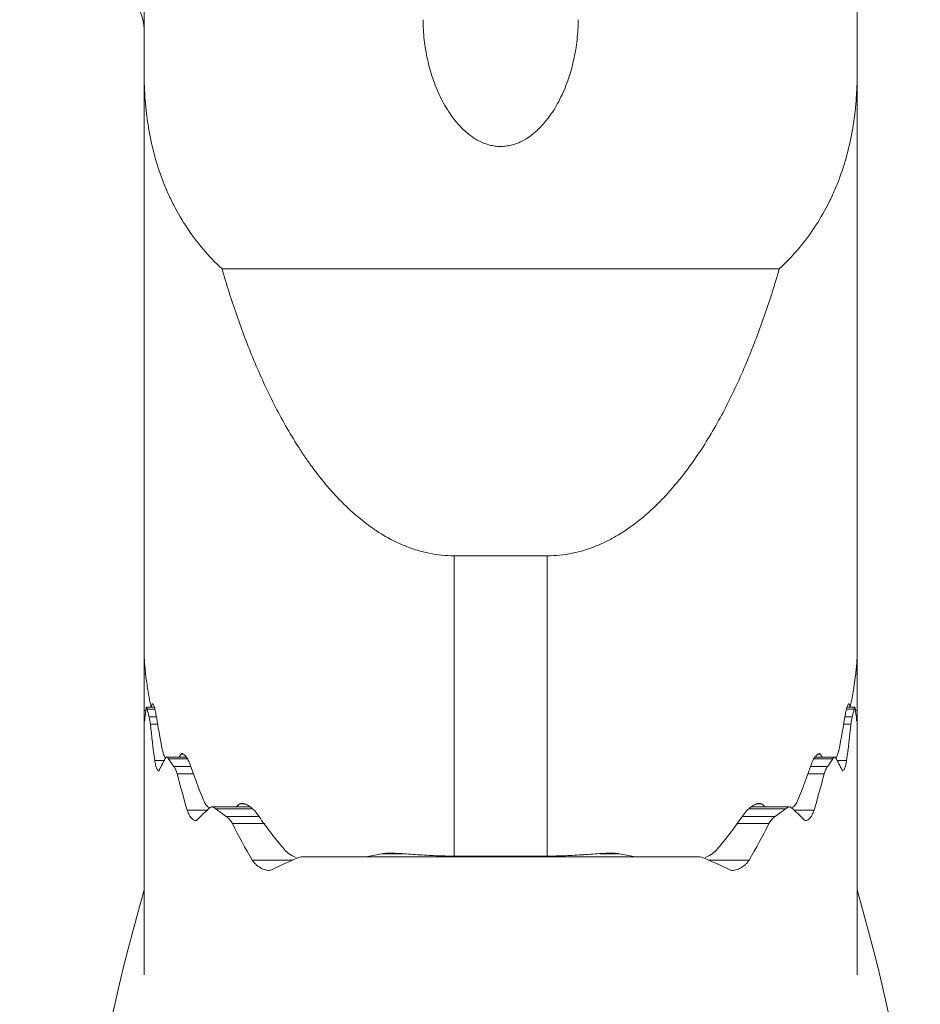
# Model space of a CAD drawing. Units: millimetres. Extents: x -32 to 74, y -116 to 97.
# Drawn here: x 33 to 50, y -56 to -37 of the extents above; entities that cross this region are included whole.
import ezdxf

# ---------------------------------------------------------------- set-up
doc = ezdxf.new("R2010")
doc.units = ezdxf.units.MM
doc.layers.add('1', color=4, linetype='Continuous')
doc.layers.add('2', color=7, linetype='Continuous')
doc.styles.add('iso_b_vert', font='simplex.shx')
doc.dimstyles.get("Standard").update_dxf_attribs({"dimtxt": 0.18, "dimasz": 0.18, "dimexe": 0.18, "dimexo": 0.0625, "dimgap": 0.09, "dimtad": 1, "dimzin": 0, "dimdsep": 52, "dimtxsty": 'Standard', "dimcen": 0.09, "dimadec": 0, "dimazin": 0, "dimtfac": 1, "dimtdec": 4, "dimtofl": 0, "dimtmove": 0, "dimatfit": 3, "dimfxl": 1, "dimtolj": 1, "dimtzin": 0, "dimarcsym": 0})

# ---------------------------------------------------------------- blocks, each defined once
blk = doc.blocks.new('_U0')
at = {"layer": '2', "lineweight": 13}
for p, q in [((0, -21.5875), (0, -96.326961)), ((50, -82.5875), (50, -96.326961)), ((50, -94.326961), (0, -94.326961))]:
    blk.add_line(p, q, dxfattribs=at)
at = {"layer": '2', "lineweight": 18}
for points in [[(0, -94.326961), (3.499998, -93.866178), (3.500002, -94.787745)], [(50, -94.326961), (46.500002, -94.787745), (46.499998, -93.866178)]]:
    blk.add_solid(points, dxfattribs=at)
at = {"layer": '2', "lineweight": 13, "insert": (22.822896, -93.146809), "char_height": 4, "attachment_point": 7, "line_spacing_factor": 1.084337, "style": 'iso_b_vert'}
blk.add_mtext('\\W0.6740;50', dxfattribs=at)

msp = doc.modelspace()

# ---------------------------------------------------------------- linework, layer by layer
at = {"layer": '1', "lineweight": 18}
for p, q in [((35.1, -38.139), (35.1, -32.229)), ((48.9, -32.229), (48.9, -38.139)), ((35.1, -49.348), (35.1, -38.139)), ((48.9, -38.139), (48.9, -49.348)), ((36.607, -41.937), (47.393, -41.937)), ((42.9, -47.489), (41.1, -47.489)), ((35.1, -49.456), (35.1, -49.348)), ((48.9, -49.456), (48.9, -49.348)), ((35.1, -49.491), (35.1, -49.456)), ((35.1, -49.639), (35.1, -49.491)), ((48.9, -49.491), (48.9, -49.456)), ((48.9, -49.639), (48.9, -49.491)), ((35.1, -49.639), (35.1, -49.78)), ((48.9, -49.639), (48.9, -49.78)), ((35.1, -49.78), (35.1, -50.381)), ((48.9, -49.78), (48.9, -50.381)), ((35.1, -55.597), (35.1, -50.381)), ((35.296, -50.42), (35.146, -50.42)), ((48.854, -50.42), (48.703, -50.42)), ((48.9, -50.381), (48.9, -55.597)), ((35.915, -51.385), (35.533, -51.385)), ((48.467, -51.385), (48.085, -51.385)), ((37.152, -52.349), (36.408, -52.349)), ((47.593, -52.349), (46.849, -52.349)), ((45.825, -53.313), (38.175, -53.313)), ((42.9, -53.3), (41.1, -53.3))]:
    msp.add_line(p, q, dxfattribs=at)
at = {"layer": '1', "lineweight": 13}
for p, q in [((41.1, -47.489), (41.1, -53.3)), ((42.9, -53.3), (42.9, -47.489)), ((35.13, -49.78), (35.1, -49.78)), ((48.9, -49.78), (48.869, -49.78)), ((35.133, -50.485), (35.1, -50.485)), ((35.307, -50.455), (35.158, -50.455)), ((35.272, -50.362), (35.252, -50.362)), ((48.842, -50.455), (48.693, -50.455)), ((48.748, -50.362), (48.728, -50.362)), ((48.9, -50.485), (48.867, -50.485)), ((35.337, -50.603), (35.195, -50.603)), ((48.805, -50.603), (48.663, -50.603)), ((35.363, -50.744), (35.22, -50.744)), ((48.78, -50.744), (48.637, -50.744)), ((35.938, -51.42), (35.573, -51.42)), ((35.86, -51.326), (35.815, -51.326)), ((48.427, -51.42), (48.062, -51.42)), ((48.185, -51.326), (48.14, -51.326)), ((35.489, -51.449), (35.304, -51.449)), ((36.003, -51.567), (35.676, -51.567)), ((48.324, -51.567), (47.997, -51.567)), ((48.696, -51.449), (48.511, -51.449)), ((36.056, -51.708), (35.739, -51.708)), ((48.261, -51.708), (47.944, -51.708)), ((37.194, -52.384), (36.486, -52.384)), ((37.039, -52.29), (36.954, -52.29)), ((47.514, -52.384), (46.806, -52.384)), ((47.046, -52.29), (46.958, -52.29)), ((36.318, -52.413), (35.935, -52.413)), ((37.326, -52.532), (36.687, -52.532)), ((47.313, -52.532), (46.674, -52.532)), ((48.065, -52.413), (47.682, -52.413)), ((37.433, -52.672), (36.81, -52.672)), ((47.19, -52.672), (46.567, -52.672)), ((40.107, -53.254), (39.703, -53.254)), ((44.297, -53.254), (43.919, -53.254)), ((37.978, -53.378), (37.192, -53.378)), ((46.808, -53.378), (46.022, -53.378))]:
    msp.add_line(p, q, dxfattribs=at)
at = {"layer": '1', "lineweight": 18}
msp.add_arc((34.3, -37.3), 0.8, 0, 90, dxfattribs=at)
for centre, major_axis, ratio, start_param, end_param in [((41.1, -50.381), (0, -11.818), 0.507711, -1.570796, -1.562), ((41.1, -50.912), (6, 0), 0.68404, 3.02379, 3.08369), ((41.1, -49.919), (6, 0), 0.642788, -3.001958, -2.963162), ((42.9, -49.919), (6, 0), 0.642788, -0.178431, -0.139634), ((42.9, -50.912), (6, 0), 0.68404, 0.057903, 0.117803), ((42.9, -50.381), (0, 11.818), 0.507711, -1.579592, -1.570796), ((41.1, -48.391), (0, 11.818), 0.507713, 1.771273, 1.832572), ((42.9, -48.391), (0, 11.818), 0.507713, -1.832572, -1.771273), ((41.1, -52.902), (6, 0), 0.68404, 2.765241, 2.828638), ((41.1, -49.919), (6, 0), 0.642788, -2.74185, -2.699883), ((42.9, -49.919), (6, 0), 0.642788, -0.44171, -0.399742), ((42.9, -52.902), (6, 0), 0.68404, 0.312954, 0.376352), ((41.1, -46.401), (0, -11.818), 0.507713, -1.104998, -1.037011), ((42.9, -46.401), (0, 11.818), 0.507713, -2.104582, -2.036595), ((41.1, -54.892), (6, 0), 0.68404, 2.475994, 2.549775), ((41.1, -49.919), (-6, 0), 0.642788, 0.693433, 0.744339), ((42.9, -49.919), (-6, 0), 0.642788, 2.397254, 2.44816), ((42.9, -54.892), (6, 0), 0.68404, 0.591818, 0.665599), ((41.1, -44.41), (0, -11.818), 0.507713, -0.796607, -0.709334), ((42.9, -44.41), (0, 11.818), 0.507713, -2.432259, -2.344985), ((41.1, -56.882), (6, 0), 0.68404, 2.091378, 2.201062), ((42.9, -56.882), (6, 0), 0.68404, 0.94053, 1.050215), ((39.44, -44.934), (5.062, 13.576), 0.087055, 2.329437, -2.71352), ((44.56, -44.934), (5.062, -13.576), 0.087055, -0.428073, 0.812156)]:
    msp.add_ellipse(centre, major_axis=major_axis, ratio=ratio, start_param=start_param, end_param=end_param, dxfattribs=at)
for points, knots in [([(43.5, -37.114), (43.5, -37.245), (43.493, -37.375), (43.464, -37.631), (43.443, -37.758), (43.388, -38.008), (43.354, -38.131), (43.292, -38.313), (43.27, -38.374), (43.221, -38.493), (43.195, -38.551), (43.111, -38.724), (43.048, -38.836), (42.937, -38.996), (42.898, -39.048), (42.815, -39.147), (42.77, -39.195), (42.699, -39.263), (42.675, -39.285), (42.624, -39.328), (42.597, -39.349), (42.515, -39.408), (42.458, -39.443), (42.366, -39.487), (42.334, -39.501), (42.269, -39.524), (42.203, -39.545), (42.134, -39.557), (42.064, -39.565), (42.029, -39.567), (41.959, -39.567), (41.924, -39.564), (41.855, -39.555), (41.82, -39.548), (41.718, -39.522), (41.654, -39.498), (41.563, -39.452), (41.533, -39.436), (41.475, -39.4), (41.448, -39.381), (41.367, -39.322), (41.317, -39.279), (41.223, -39.188), (41.178, -39.14), (41.095, -39.039), (41.057, -38.988), (40.948, -38.829), (40.885, -38.718), (40.802, -38.545), (40.776, -38.486), (40.728, -38.367), (40.705, -38.307), (40.644, -38.126), (40.611, -38.004), (40.556, -37.755), (40.535, -37.629), (40.507, -37.374), (40.5, -37.245), (40.5, -37.114)], [0, 0, 0, 0, 0.0625, 0.0625, 0.125, 0.125, 0.1875, 0.1875, 0.21875, 0.21875, 0.25, 0.25, 0.3125, 0.3125, 0.34375, 0.34375, 0.375, 0.375, 0.390625, 0.390625, 0.40625, 0.40625, 0.4375, 0.4375, 0.453125, 0.453125, 0.46875, 0.484375, 0.484375, 0.5, 0.5, 0.515625, 0.515625, 0.53125, 0.53125, 0.5625, 0.5625, 0.578125, 0.578125, 0.59375, 0.59375, 0.625, 0.625, 0.65625, 0.65625, 0.6875, 0.6875, 0.75, 0.75, 0.78125, 0.78125, 0.8125, 0.8125, 0.875, 0.875, 0.9375, 0.9375, 1, 1, 1, 1]), ([(36.607, -41.937), (36.347, -41.694), (36.124, -41.43), (35.838, -41.002), (35.751, -40.854), (35.632, -40.623), (35.594, -40.545), (35.523, -40.386), (35.49, -40.306), (35.335, -39.9), (35.245, -39.564), (35.172, -39.127), (35.159, -39.039), (35.137, -38.862), (35.128, -38.772), (35.107, -38.502), (35.1, -38.321), (35.1, -38.139)], [0, 0, 0, 0, 0.25, 0.25, 0.375, 0.375, 0.4375, 0.4375, 0.5, 0.5, 0.75, 0.75, 0.8125, 0.8125, 0.875, 0.875, 1, 1, 1, 1]), ([(48.9, -38.139), (48.9, -38.23), (48.898, -38.321), (48.891, -38.502), (48.886, -38.593), (48.865, -38.863), (48.843, -39.04), (48.755, -39.563), (48.666, -39.899), (48.511, -40.304), (48.478, -40.384), (48.407, -40.543), (48.369, -40.621), (48.25, -40.852), (48.163, -41.001), (47.876, -41.429), (47.653, -41.694), (47.393, -41.937)], [0, 0, 0, 0, 0.0625, 0.0625, 0.125, 0.125, 0.25, 0.25, 0.5, 0.5, 0.5625, 0.5625, 0.625, 0.625, 0.75, 0.75, 1, 1, 1, 1]), ([(41.1, -47.489), (40.936, -47.489), (40.774, -47.472), (40.537, -47.424), (40.459, -47.404), (40.303, -47.357), (40.226, -47.329), (40, -47.238), (39.857, -47.165), (39.651, -47.041), (39.584, -46.997), (39.452, -46.906), (39.388, -46.857), (39.199, -46.707), (39.08, -46.601), (38.854, -46.378), (38.747, -46.262), (38.542, -46.021), (38.444, -45.897), (38.303, -45.705), (38.258, -45.64), (38.168, -45.509), (38.124, -45.443), (37.912, -45.111), (37.758, -44.837), (37.474, -44.28), (37.345, -43.996), (37.105, -43.42), (36.994, -43.128), (36.84, -42.684), (36.791, -42.535), (36.696, -42.237), (36.65, -42.087), (36.607, -41.937)], [0, 0, 0, 0, 0.0625, 0.0625, 0.09375, 0.09375, 0.125, 0.125, 0.1875, 0.1875, 0.21875, 0.21875, 0.25, 0.25, 0.3125, 0.3125, 0.375, 0.375, 0.4375, 0.4375, 0.46875, 0.46875, 0.5, 0.5, 0.625, 0.625, 0.75, 0.75, 0.875, 0.875, 0.9375, 0.9375, 1, 1, 1, 1]), ([(47.393, -41.937), (47.306, -42.237), (47.211, -42.535), (47.007, -43.125), (46.896, -43.417), (46.657, -43.993), (46.527, -44.278), (46.314, -44.697), (46.239, -44.836), (46.084, -45.11), (46.002, -45.246), (45.746, -45.645), (45.561, -45.901), (45.303, -46.203), (45.25, -46.263), (45.142, -46.38), (45.087, -46.437), (44.917, -46.604), (44.799, -46.709), (44.55, -46.906), (44.42, -46.998), (44.213, -47.122), (44.142, -47.162), (43.998, -47.235), (43.925, -47.268), (43.701, -47.359), (43.547, -47.406), (43.307, -47.456), (43.226, -47.468), (43.064, -47.485), (42.982, -47.489), (42.9, -47.489)], [0, 0, 0, 0, 0.125, 0.125, 0.25, 0.25, 0.375, 0.375, 0.4375, 0.4375, 0.5, 0.5, 0.625, 0.625, 0.65625, 0.65625, 0.6875, 0.6875, 0.75, 0.75, 0.8125, 0.8125, 0.84375, 0.84375, 0.875, 0.875, 0.9375, 0.9375, 0.96875, 0.96875, 1, 1, 1, 1]), ([(35.1, -49.348), (35.1, -49.419), (35.103, -49.495), (35.112, -49.617), (35.116, -49.66), (35.125, -49.747), (35.13, -49.792), (35.147, -49.929), (35.162, -50.024), (35.187, -50.17), (35.196, -50.219), (35.215, -50.319), (35.225, -50.37), (35.235, -50.421)], [0, 0, 0, 0, 0.25, 0.25, 0.375, 0.375, 0.5, 0.5, 0.75, 0.75, 0.875, 0.875, 1, 1, 1, 1]), ([(48.765, -50.421), (48.807, -50.217), (48.84, -50.023), (48.87, -49.795), (48.875, -49.75), (48.884, -49.662), (48.888, -49.619), (48.897, -49.496), (48.9, -49.419), (48.9, -49.348)], [0, 0, 0, 0, 0.5, 0.5, 0.625, 0.625, 0.75, 0.75, 1, 1, 1, 1]), ([(35.11, -50.674), (35.11, -50.679), (35.109, -50.683), (35.108, -50.685), (35.107, -50.684), (35.106, -50.679), (35.106, -50.675), (35.104, -50.662), (35.104, -50.654), (35.103, -50.635), (35.102, -50.624), (35.102, -50.6), (35.101, -50.587), (35.101, -50.559), (35.101, -50.544), (35.1, -50.515), (35.1, -50.5), (35.1, -50.485)], [0, 0, 0, 0, 0.125, 0.125, 0.25, 0.25, 0.375, 0.375, 0.5, 0.5, 0.625, 0.625, 0.75, 0.75, 0.875, 0.875, 1, 1, 1, 1]), ([(35.158, -50.455), (35.157, -50.447), (35.155, -50.44), (35.151, -50.429), (35.15, -50.425), (35.147, -50.42), (35.146, -50.42), (35.143, -50.422), (35.142, -50.425), (35.142, -50.429)], [0, 0, 0, 0, 0.25, 0.25, 0.5, 0.5, 0.75, 0.75, 1, 1, 1, 1]), ([(35.328, -50.551), (35.325, -50.536), (35.322, -50.521), (35.316, -50.492), (35.313, -50.477), (35.306, -50.45), (35.302, -50.436), (35.294, -50.412), (35.291, -50.401), (35.283, -50.382), (35.279, -50.374), (35.272, -50.362), (35.269, -50.357), (35.263, -50.352), (35.26, -50.351), (35.256, -50.354), (35.254, -50.357), (35.252, -50.362)], [0, 0, 0, 0, 0.125, 0.125, 0.25, 0.25, 0.375, 0.375, 0.5, 0.5, 0.625, 0.625, 0.75, 0.75, 0.875, 0.875, 1, 1, 1, 1]), ([(48.748, -50.362), (48.746, -50.357), (48.744, -50.354), (48.74, -50.351), (48.737, -50.352), (48.731, -50.357), (48.728, -50.362), (48.721, -50.374), (48.717, -50.382), (48.709, -50.401), (48.706, -50.412), (48.698, -50.436), (48.694, -50.45), (48.687, -50.477), (48.684, -50.492), (48.678, -50.521), (48.675, -50.536), (48.672, -50.551)], [0, 0, 0, 0, 0.125, 0.125, 0.25, 0.25, 0.375, 0.375, 0.5, 0.5, 0.625, 0.625, 0.75, 0.75, 0.875, 0.875, 1, 1, 1, 1]), ([(48.858, -50.429), (48.858, -50.425), (48.857, -50.422), (48.854, -50.42), (48.853, -50.42), (48.85, -50.425), (48.849, -50.429), (48.845, -50.44), (48.843, -50.447), (48.842, -50.455)], [0, 0, 0, 0, 0.25, 0.25, 0.5, 0.5, 0.75, 0.75, 1, 1, 1, 1]), ([(48.9, -50.485), (48.9, -50.5), (48.9, -50.514), (48.899, -50.544), (48.899, -50.559), (48.899, -50.586), (48.898, -50.6), (48.898, -50.624), (48.897, -50.635), (48.896, -50.654), (48.896, -50.662), (48.894, -50.675), (48.894, -50.679), (48.893, -50.684), (48.892, -50.685), (48.891, -50.683), (48.89, -50.679), (48.89, -50.674)], [0, 0, 0, 0, 0.125, 0.125, 0.25, 0.25, 0.375, 0.375, 0.5, 0.5, 0.625, 0.625, 0.75, 0.75, 0.875, 0.875, 1, 1, 1, 1]), ([(35.195, -50.603), (35.198, -50.612), (35.2, -50.621), (35.205, -50.643), (35.207, -50.654), (35.211, -50.679), (35.214, -50.692), (35.217, -50.718), (35.219, -50.731), (35.22, -50.744)], [0, 0, 0, 0, 0.25, 0.25, 0.5, 0.5, 0.75, 0.75, 1, 1, 1, 1]), ([(48.78, -50.744), (48.781, -50.731), (48.783, -50.718), (48.786, -50.692), (48.789, -50.679), (48.793, -50.654), (48.795, -50.642), (48.8, -50.621), (48.802, -50.612), (48.805, -50.603)], [0, 0, 0, 0, 0.25, 0.25, 0.5, 0.5, 0.75, 0.75, 1, 1, 1, 1]), ([(35.455, -51.256), (35.458, -51.27), (35.461, -51.283), (35.469, -51.309), (35.473, -51.322), (35.482, -51.347), (35.486, -51.358), (35.496, -51.379), (35.501, -51.389), (35.506, -51.397)], [0, 0, 0, 0, 0.25, 0.25, 0.5, 0.5, 0.75, 0.75, 1, 1, 1, 1]), ([(48.494, -51.397), (48.499, -51.389), (48.504, -51.379), (48.514, -51.358), (48.518, -51.347), (48.527, -51.322), (48.531, -51.309), (48.539, -51.283), (48.542, -51.27), (48.545, -51.256)], [0, 0, 0, 0, 0.25, 0.25, 0.5, 0.5, 0.75, 0.75, 1, 1, 1, 1]), ([(35.52, -51.394), (35.523, -51.389), (35.526, -51.386), (35.534, -51.384), (35.538, -51.385), (35.547, -51.389), (35.552, -51.394), (35.562, -51.404), (35.568, -51.411), (35.573, -51.42)], [0, 0, 0, 0, 0.25, 0.25, 0.5, 0.5, 0.75, 0.75, 1, 1, 1, 1]), ([(35.984, -51.515), (35.978, -51.5), (35.972, -51.485), (35.959, -51.455), (35.951, -51.44), (35.936, -51.413), (35.927, -51.4), (35.911, -51.377), (35.903, -51.366), (35.886, -51.347), (35.878, -51.34), (35.863, -51.327), (35.855, -51.322), (35.841, -51.316), (35.835, -51.315), (35.824, -51.317), (35.819, -51.321), (35.815, -51.326)], [0, 0, 0, 0, 0.125, 0.125, 0.25, 0.25, 0.375, 0.375, 0.5, 0.5, 0.625, 0.625, 0.75, 0.75, 0.875, 0.875, 1, 1, 1, 1]), ([(48.185, -51.326), (48.181, -51.321), (48.176, -51.317), (48.165, -51.315), (48.159, -51.316), (48.145, -51.322), (48.137, -51.327), (48.122, -51.34), (48.113, -51.348), (48.097, -51.366), (48.089, -51.377), (48.072, -51.4), (48.064, -51.413), (48.049, -51.44), (48.041, -51.455), (48.028, -51.485), (48.022, -51.5), (48.016, -51.515)], [0, 0, 0, 0, 0.125, 0.125, 0.25, 0.25, 0.375, 0.375, 0.5, 0.5, 0.625, 0.625, 0.75, 0.75, 0.875, 0.875, 1, 1, 1, 1]), ([(48.427, -51.42), (48.432, -51.411), (48.438, -51.404), (48.448, -51.393), (48.453, -51.389), (48.462, -51.385), (48.466, -51.384), (48.474, -51.386), (48.477, -51.389), (48.48, -51.394)], [0, 0, 0, 0, 0.25, 0.25, 0.5, 0.5, 0.75, 0.75, 1, 1, 1, 1]), ([(35.304, -51.449), (35.306, -51.464), (35.309, -51.479), (35.315, -51.509), (35.318, -51.524), (35.325, -51.552), (35.329, -51.565), (35.337, -51.589), (35.342, -51.6), (35.35, -51.619), (35.355, -51.627), (35.363, -51.639), (35.368, -51.643), (35.376, -51.649), (35.379, -51.649), (35.386, -51.647), (35.389, -51.644), (35.391, -51.638)], [0, 0, 0, 0, 0.125, 0.125, 0.25, 0.25, 0.375, 0.375, 0.5, 0.5, 0.625, 0.625, 0.75, 0.75, 0.875, 0.875, 1, 1, 1, 1]), ([(35.739, -51.708), (35.736, -51.695), (35.732, -51.681), (35.722, -51.655), (35.717, -51.642), (35.706, -51.617), (35.7, -51.606), (35.688, -51.585), (35.682, -51.576), (35.676, -51.567)], [0, 0, 0, 0, 0.25, 0.25, 0.5, 0.5, 0.75, 0.75, 1, 1, 1, 1]), ([(48.324, -51.567), (48.318, -51.576), (48.312, -51.585), (48.3, -51.606), (48.294, -51.617), (48.278, -51.654), (48.268, -51.681), (48.261, -51.708)], [0, 0, 0, 0, 0.25, 0.25, 0.5, 0.5, 1, 1, 1, 1]), ([(48.635, -51.64), (48.637, -51.638), (48.639, -51.635), (48.645, -51.626), (48.65, -51.619), (48.658, -51.6), (48.663, -51.589), (48.671, -51.565), (48.675, -51.552), (48.682, -51.524), (48.685, -51.509), (48.691, -51.479), (48.694, -51.464), (48.696, -51.449)], [0, 0, 0, 0, 0.079506, 0.079506, 0.263605, 0.263605, 0.447703, 0.447703, 0.631802, 0.631802, 0.815901, 0.815901, 1, 1, 1, 1]), ([(48.609, -51.638), (48.611, -51.644), (48.614, -51.647), (48.618, -51.648), (48.62, -51.649), (48.621, -51.649)], [0, 0, 0, 0, 0.756394, 0.756394, 1, 1, 1, 1]), ([(36.249, -52.22), (36.255, -52.235), (36.262, -52.249), (36.277, -52.276), (36.285, -52.289), (36.303, -52.313), (36.312, -52.324), (36.331, -52.344), (36.34, -52.353), (36.35, -52.361)], [0, 0, 0, 0, 0.25, 0.25, 0.5, 0.5, 0.75, 0.75, 1, 1, 1, 1]), ([(36.486, -52.384), (36.475, -52.376), (36.466, -52.369), (36.446, -52.358), (36.436, -52.354), (36.409, -52.347), (36.392, -52.348), (36.381, -52.358)], [0, 0, 0, 0, 0.25, 0.25, 0.5, 0.5, 1, 1, 1, 1]), ([(37.286, -52.48), (37.274, -52.463), (37.261, -52.447), (37.234, -52.417), (37.22, -52.403), (37.19, -52.377), (37.175, -52.365), (37.145, -52.342), (37.129, -52.332), (37.099, -52.314), (37.084, -52.306), (37.054, -52.293), (37.04, -52.288), (36.998, -52.278), (36.972, -52.278), (36.954, -52.29)], [0, 0, 0, 0, 0.125, 0.125, 0.25, 0.25, 0.375, 0.375, 0.5, 0.5, 0.625, 0.625, 0.75, 0.75, 1, 1, 1, 1]), ([(47.046, -52.29), (47.037, -52.284), (47.026, -52.281), (47.002, -52.279), (46.988, -52.281), (46.96, -52.288), (46.946, -52.293), (46.916, -52.306), (46.901, -52.314), (46.871, -52.332), (46.855, -52.342), (46.825, -52.365), (46.81, -52.377), (46.781, -52.403), (46.766, -52.417), (46.739, -52.447), (46.726, -52.463), (46.714, -52.48)], [0, 0, 0, 0, 0.125, 0.125, 0.25, 0.25, 0.375, 0.375, 0.5, 0.5, 0.625, 0.625, 0.75, 0.75, 0.875, 0.875, 1, 1, 1, 1]), ([(47.619, -52.358), (47.613, -52.353), (47.606, -52.35), (47.591, -52.348), (47.582, -52.349), (47.564, -52.354), (47.554, -52.358), (47.534, -52.369), (47.525, -52.376), (47.514, -52.384)], [0, 0, 0, 0, 0.25, 0.25, 0.5, 0.5, 0.75, 0.75, 1, 1, 1, 1]), ([(47.65, -52.361), (47.66, -52.353), (47.669, -52.344), (47.688, -52.324), (47.697, -52.313), (47.715, -52.289), (47.723, -52.276), (47.738, -52.249), (47.745, -52.235), (47.751, -52.22)], [0, 0, 0, 0, 0.25, 0.25, 0.5, 0.5, 0.75, 0.75, 1, 1, 1, 1]), ([(36.12, -52.603), (36.115, -52.608), (36.109, -52.611), (36.094, -52.614), (36.086, -52.613), (36.07, -52.607), (36.061, -52.603), (36.043, -52.59), (36.034, -52.583), (36.016, -52.565), (36.007, -52.554), (35.99, -52.531), (35.982, -52.518), (35.966, -52.491), (35.959, -52.476), (35.945, -52.445), (35.939, -52.429), (35.935, -52.413)], [0, 0, 0, 0, 0.125, 0.125, 0.25, 0.25, 0.375, 0.375, 0.5, 0.5, 0.625, 0.625, 0.75, 0.75, 0.875, 0.875, 1, 1, 1, 1]), ([(36.687, -52.532), (36.698, -52.539), (36.709, -52.548), (36.732, -52.568), (36.743, -52.579), (36.764, -52.603), (36.775, -52.616), (36.794, -52.643), (36.803, -52.658), (36.81, -52.672)], [0, 0, 0, 0, 0.25, 0.25, 0.5, 0.5, 0.75, 0.75, 1, 1, 1, 1]), ([(47.19, -52.672), (47.197, -52.658), (47.206, -52.643), (47.225, -52.616), (47.236, -52.603), (47.268, -52.568), (47.29, -52.547), (47.313, -52.532)], [0, 0, 0, 0, 0.25, 0.25, 0.5, 0.5, 1, 1, 1, 1]), ([(48.065, -52.413), (48.061, -52.429), (48.055, -52.445), (48.041, -52.476), (48.034, -52.491), (48.018, -52.518), (48.01, -52.531), (47.993, -52.554), (47.984, -52.565), (47.966, -52.583), (47.957, -52.591), (47.939, -52.603), (47.93, -52.607), (47.906, -52.615), (47.89, -52.614), (47.88, -52.603)], [0, 0, 0, 0, 0.125, 0.125, 0.25, 0.25, 0.375, 0.375, 0.5, 0.5, 0.625, 0.625, 0.75, 0.75, 1, 1, 1, 1]), ([(37.825, -53.185), (37.84, -53.202), (37.856, -53.217), (37.891, -53.245), (37.909, -53.258), (37.965, -53.292), (38.003, -53.311), (38.042, -53.326)], [0, 0, 0, 0, 0.25, 0.25, 0.5, 0.5, 1, 1, 1, 1]), ([(38.116, -53.322), (38.132, -53.316), (38.15, -53.313), (38.171, -53.313), (38.173, -53.313), (38.175, -53.313)], [0, 0, 0, 0, 0.904946, 0.904946, 1, 1, 1, 1]), ([(41.1, -53.3), (40.982, -53.3), (40.863, -53.297), (40.627, -53.287), (40.509, -53.28), (40.275, -53.265), (40.158, -53.256), (39.983, -53.247), (39.926, -53.244), (39.841, -53.244), (39.812, -53.245), (39.757, -53.247), (39.729, -53.25), (39.703, -53.254)], [0, 0, 0, 0, 0.25, 0.25, 0.5, 0.5, 0.75, 0.75, 0.875, 0.875, 0.9375, 0.9375, 1, 1, 1, 1]), ([(44.297, -53.254), (44.271, -53.25), (44.243, -53.247), (44.187, -53.244), (44.159, -53.244), (44.073, -53.245), (44.015, -53.247), (43.841, -53.256), (43.724, -53.265), (43.49, -53.28), (43.372, -53.287), (43.137, -53.297), (43.019, -53.3), (42.9, -53.3)], [0, 0, 0, 0, 0.0625, 0.0625, 0.125, 0.125, 0.25, 0.25, 0.5, 0.5, 0.75, 0.75, 1, 1, 1, 1]), ([(45.824, -53.313), (45.826, -53.313), (45.828, -53.313), (45.85, -53.313), (45.868, -53.316), (45.884, -53.322)], [0, 0, 0, 0, 0.098636, 0.098636, 1, 1, 1, 1]), ([(45.958, -53.326), (45.997, -53.311), (46.035, -53.292), (46.091, -53.258), (46.109, -53.245), (46.143, -53.217), (46.16, -53.202), (46.175, -53.185)], [0, 0, 0, 0, 0.5, 0.5, 0.75, 0.75, 1, 1, 1, 1]), ([(37.192, -53.378), (37.203, -53.396), (37.216, -53.413), (37.244, -53.445), (37.26, -53.46), (37.307, -53.501), (37.341, -53.523), (37.391, -53.548), (37.408, -53.555), (37.442, -53.566), (37.458, -53.571), (37.491, -53.576), (37.507, -53.578), (37.537, -53.576), (37.551, -53.573), (37.564, -53.567)], [0, 0, 0, 0, 0.125, 0.125, 0.25, 0.25, 0.5, 0.5, 0.625, 0.625, 0.75, 0.75, 0.875, 0.875, 1, 1, 1, 1]), ([(46.436, -53.567), (46.449, -53.573), (46.463, -53.576), (46.493, -53.578), (46.509, -53.576), (46.541, -53.571), (46.558, -53.566), (46.592, -53.555), (46.609, -53.548), (46.642, -53.531), (46.659, -53.521), (46.692, -53.5), (46.709, -53.487), (46.74, -53.46), (46.756, -53.446), (46.784, -53.413), (46.797, -53.396), (46.808, -53.378)], [0, 0, 0, 0, 0.125, 0.125, 0.25, 0.25, 0.375, 0.375, 0.5, 0.5, 0.625, 0.625, 0.75, 0.75, 0.875, 0.875, 1, 1, 1, 1])]:
    msp.add_open_spline(points, degree=3, knots=knots, dxfattribs=at)
for points in [[(35.252, -50.362), (35.246, -50.382), (35.241, -50.402), (35.235, -50.421)], [(48.765, -50.421), (48.759, -50.402), (48.754, -50.382), (48.748, -50.362)], [(35.455, -51.256), (35.408, -51.022), (35.365, -50.787), (35.328, -50.551)], [(48.672, -50.551), (48.635, -50.787), (48.592, -51.022), (48.545, -51.256)], [(35.815, -51.326), (35.801, -51.345), (35.788, -51.365), (35.775, -51.384)], [(48.225, -51.384), (48.212, -51.365), (48.199, -51.345), (48.185, -51.326)], [(36.249, -52.22), (36.153, -51.988), (36.065, -51.753), (35.984, -51.515)], [(48.016, -51.515), (47.935, -51.753), (47.847, -51.988), (47.751, -52.22)], [(36.954, -52.29), (36.928, -52.309), (36.902, -52.329), (36.877, -52.348)], [(47.123, -52.348), (47.098, -52.329), (47.072, -52.309), (47.046, -52.29)], [(37.825, -53.185), (37.631, -52.96), (37.452, -52.725), (37.286, -52.48)], [(46.714, -52.48), (46.548, -52.725), (46.369, -52.96), (46.175, -53.185)], [(39.703, -53.254), (39.609, -53.272), (39.517, -53.29), (39.429, -53.31)], [(44.571, -53.31), (44.482, -53.29), (44.391, -53.272), (44.297, -53.254)]]:
    msp.add_open_spline(points, degree=3, dxfattribs=at)

# ---------------------------------------------------------------- dimensions: what is measured, and where the dimension line sits
at = {"layer": '2', "lineweight": 13}
dim = msp.add_linear_dim(base=(0, -94.327), p1=(50, -81), p2=(0, -20), dimstyle='Standard', override={"dimtxt": 4, "dimasz": 3.5, "dimexe": 2, "dimexo": 1.5875, "dimgap": 2, "dimtad": 1, "dimtih": 1, "dimtoh": 0, "dimdec": 2, "dimlfac": 1, "dimzin": 8, "dimdsep": 46, "dimlunit": 2, "dimpost": '<>', "dimtxsty": 'iso_b_vert', "dimsah": 1, "dimse1": 0, "dimse2": 0, "dimsd1": 0, "dimsd2": 0, "dimclrd": 2, "dimclre": 2, "dimclrt": 2, "dimtol": 0, "dimtm": -0.1, "dimtfac": 0.875, "dimtdec": 2, "dimtofl": 1, "dimtmove": 0, "dimtzin": 8, "dimlwd": 13, "dimlwe": 13}, dxfattribs=at)
dim.commit()
dim.dimension.update_dxf_attribs({"geometry": '_U0', "text_midpoint": (25, -94.327)})

doc.saveas('drawing.dxf')
